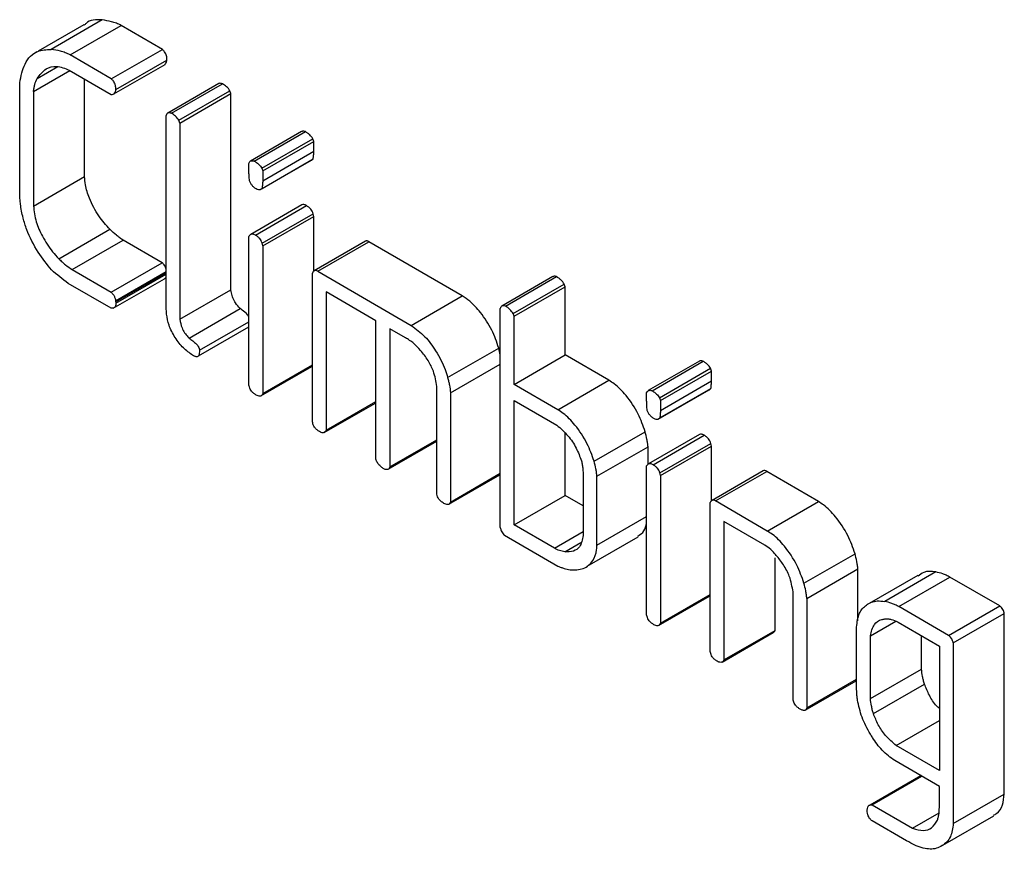
# Model space of a CAD drawing. Units: millimetres. Extents: x 0 to 42, y 0 to 29.8.
# Drawn here: x 33.4 to 33.4, y 21.4 to 21.4 of the extents above; entities that cross this region are included whole.
import ezdxf

# ---------------------------------------------------------------- set-up
doc = ezdxf.new("R2010")
doc.units = ezdxf.units.MM

msp = doc.modelspace()

# ---------------------------------------------------------------- linework, layer by layer
at = {"color": 7, "linetype": 'Continuous', "lineweight": 25}
for p, q in [((33.377769, 21.385403), (33.376191, 21.384492)), ((33.378405, 21.385579), (33.376637, 21.384558)), ((33.377299, 21.384369), (33.379067, 21.38539)), ((33.380489, 21.384557), (33.379067, 21.38539)), ((33.376156, 21.384472), (33.376001, 21.384383)), ((33.378721, 21.383536), (33.377299, 21.384369)), ((33.378721, 21.383536), (33.380489, 21.384557)), ((33.376155, 21.38355), (33.376867, 21.383961)), ((33.378813, 21.38302), (33.380581, 21.38404)), ((33.37888, 21.383169), (33.380648, 21.384189)), ((33.376028, 21.383097), (33.377287, 21.383824)), ((33.377263, 21.383838), (33.378714, 21.383)), ((33.37555, 21.379651), (33.37555, 21.383405)), ((33.377796, 21.380158), (33.377796, 21.383531)), ((33.382442, 21.383373), (33.380674, 21.382352)), ((33.380803, 21.382347), (33.38257, 21.383367)), ((33.376028, 21.383097), (33.376028, 21.379137)), ((33.381062, 21.382105), (33.38283, 21.383126)), ((33.381095, 21.382007), (33.382863, 21.383027)), ((33.382863, 21.383027), (33.38283, 21.383126)), ((33.382863, 21.376237), (33.382863, 21.383027)), ((33.380617, 21.375674), (33.380617, 21.382272)), ((33.381095, 21.382007), (33.381062, 21.382105)), ((33.381095, 21.382007), (33.381095, 21.375217)), ((33.385311, 21.381716), (33.383544, 21.380695)), ((33.383671, 21.380691), (33.385439, 21.381711)), ((33.383931, 21.380448), (33.385699, 21.381468)), ((33.383964, 21.380349), (33.385732, 21.38137)), ((33.385732, 21.38137), (33.385699, 21.381468)), ((33.383964, 21.380013), (33.385732, 21.381033)), ((33.383486, 21.380347), (33.383486, 21.380613)), ((33.383885, 21.379703), (33.385652, 21.380723)), ((33.383941, 21.379748), (33.385709, 21.380769)), ((33.376028, 21.379137), (33.377796, 21.380158)), ((33.383931, 21.380448), (33.383964, 21.380349)), ((33.38532, 21.379177), (33.383552, 21.378156)), ((33.383708, 21.37813), (33.385476, 21.37915)), ((33.383941, 21.377847), (33.385709, 21.378867)), ((33.385732, 21.378773), (33.385709, 21.378867)), ((33.383964, 21.377753), (33.385732, 21.378773)), ((33.385732, 21.37688), (33.385732, 21.378773)), ((33.376905, 21.377311), (33.378672, 21.378332)), ((33.377362, 21.376935), (33.37913, 21.377956)), ((33.380483, 21.377174), (33.37913, 21.377956)), ((33.383486, 21.372933), (33.383486, 21.378087)), ((33.383964, 21.377753), (33.383941, 21.377847)), ((33.387516, 21.377915), (33.385749, 21.376895)), ((33.385873, 21.37688), (33.387641, 21.377901)), ((33.390872, 21.376023), (33.387641, 21.377901)), ((33.383964, 21.377753), (33.383964, 21.372645)), ((33.378715, 21.376154), (33.380483, 21.377174)), ((33.377362, 21.376935), (33.378715, 21.376154)), ((33.378871, 21.375859), (33.380617, 21.376867)), ((33.378871, 21.375821), (33.380617, 21.376829)), ((33.37888, 21.375776), (33.380617, 21.376779)), ((33.385685, 21.371663), (33.385685, 21.376818)), ((33.385873, 21.37688), (33.389105, 21.375002)), ((33.378721, 21.375598), (33.377229, 21.37646)), ((33.37879, 21.375597), (33.380558, 21.376617)), ((33.380558, 21.376617), (33.380617, 21.376674)), ((33.394011, 21.376696), (33.392244, 21.375675)), ((33.392364, 21.375672), (33.394132, 21.376693)), ((33.392632, 21.375414), (33.3944, 21.376435)), ((33.394432, 21.376345), (33.3944, 21.376435)), ((33.381095, 21.375217), (33.382863, 21.376237)), ((33.387884, 21.375167), (33.386163, 21.376161)), ((33.386163, 21.376161), (33.386163, 21.371373)), ((33.392665, 21.375325), (33.394432, 21.376345)), ((33.394432, 21.37398), (33.394432, 21.376345)), ((33.389105, 21.375002), (33.390872, 21.376023)), ((33.37879, 21.375597), (33.378721, 21.375598)), ((33.380637, 21.37539), (33.380617, 21.375674)), ((33.381415, 21.374566), (33.383183, 21.375587)), ((33.392187, 21.368006), (33.392187, 21.375594)), ((33.392665, 21.375325), (33.392632, 21.375414)), ((33.381774, 21.374144), (33.383486, 21.375132)), ((33.387884, 21.370369), (33.387884, 21.375167)), ((33.392665, 21.372959), (33.392665, 21.375325)), ((33.381736, 21.373948), (33.383486, 21.374958)), ((33.388904, 21.374578), (33.388362, 21.374891)), ((33.388362, 21.374891), (33.388362, 21.370104)), ((33.390365, 21.373201), (33.392133, 21.374222)), ((33.392187, 21.373988), (33.392133, 21.374222)), ((33.390466, 21.372674), (33.392187, 21.373668)), ((33.392665, 21.372959), (33.394432, 21.37398)), ((33.39595, 21.373104), (33.394432, 21.37398)), ((33.39908, 21.373768), (33.397312, 21.372747)), ((33.397439, 21.372742), (33.399207, 21.373763)), ((33.383899, 21.372563), (33.385667, 21.373583)), ((33.383964, 21.372645), (33.385685, 21.373638)), ((33.397699, 21.372499), (33.399467, 21.37352)), ((33.397732, 21.372401), (33.3995, 21.373421)), ((33.3995, 21.373421), (33.399467, 21.37352)), ((33.394183, 21.372083), (33.39595, 21.373104)), ((33.397732, 21.372064), (33.3995, 21.373085)), ((33.389988, 21.369176), (33.389988, 21.372892)), ((33.390466, 21.372674), (33.390466, 21.368891)), ((33.394183, 21.372083), (33.392665, 21.372959)), ((33.397254, 21.372399), (33.397254, 21.372665)), ((33.397653, 21.371754), (33.399421, 21.372775)), ((33.39771, 21.3718), (33.399478, 21.37282)), ((33.386095, 21.371298), (33.387863, 21.372318)), ((33.386163, 21.371373), (33.387884, 21.372367)), ((33.392665, 21.372407), (33.394145, 21.371553)), ((33.392665, 21.368101), (33.392665, 21.372407)), ((33.397699, 21.372499), (33.397732, 21.372401)), ((33.395435, 21.370303), (33.397202, 21.371323)), ((33.388309, 21.370023), (33.389988, 21.370992)), ((33.388362, 21.370104), (33.389988, 21.371042)), ((33.394432, 21.369122), (33.394432, 21.371276)), ((33.399088, 21.371228), (33.39732, 21.370208)), ((33.397477, 21.370181), (33.399245, 21.371202)), ((33.395533, 21.369785), (33.397301, 21.370806)), ((33.397301, 21.370192), (33.397301, 21.370806)), ((33.39771, 21.369898), (33.399478, 21.370919)), ((33.397732, 21.369804), (33.3995, 21.370825)), ((33.3995, 21.370825), (33.399478, 21.370919)), ((33.3995, 21.368932), (33.3995, 21.370825)), ((33.387917, 21.370281), (33.387884, 21.370369)), ((33.397254, 21.364984), (33.397254, 21.370139)), ((33.401285, 21.369967), (33.399517, 21.368947)), ((33.399643, 21.368931), (33.401411, 21.369951)), ((33.403199, 21.368907), (33.401411, 21.369951)), ((33.3904, 21.368811), (33.392168, 21.369831)), ((33.390466, 21.368891), (33.392187, 21.369885)), ((33.395055, 21.369789), (33.395055, 21.367729)), ((33.395533, 21.367401), (33.395533, 21.369785)), ((33.397732, 21.369804), (33.39771, 21.369898)), ((33.397732, 21.369804), (33.397732, 21.364696)), ((33.392665, 21.368101), (33.394432, 21.369122)), ((33.395055, 21.368762), (33.394432, 21.369122)), ((33.401431, 21.367886), (33.399643, 21.368931)), ((33.401431, 21.367886), (33.403199, 21.368907)), ((33.399453, 21.363715), (33.399453, 21.36887)), ((33.395533, 21.367401), (33.397254, 21.368395)), ((33.401345, 21.367396), (33.399931, 21.368212)), ((33.399931, 21.368212), (33.399931, 21.363425)), ((33.394059, 21.367297), (33.392665, 21.368101)), ((33.394059, 21.367297), (33.395055, 21.367872)), ((33.392336, 21.367739), (33.394184, 21.366672)), ((33.395196, 21.36667), (33.396964, 21.36769)), ((33.394416, 21.367166), (33.394975, 21.367489)), ((33.401699, 21.364445), (33.401699, 21.366961)), ((33.4027, 21.366081), (33.404468, 21.367102)), ((33.4028, 21.365554), (33.404568, 21.366575)), ((33.404568, 21.36478), (33.404568, 21.366575)), ((33.406639, 21.36635), (33.404871, 21.36533)), ((33.407264, 21.36647), (33.405497, 21.36545)), ((33.405985, 21.36527), (33.407753, 21.36629)), ((33.409475, 21.365296), (33.407753, 21.36629)), ((33.397668, 21.364614), (33.399435, 21.365635)), ((33.397732, 21.364696), (33.399453, 21.36569)), ((33.402322, 21.362057), (33.402322, 21.36578)), ((33.4028, 21.365554), (33.4028, 21.361771)), ((33.407708, 21.364275), (33.405985, 21.36527)), ((33.407708, 21.364275), (33.409475, 21.365296)), ((33.407867, 21.364012), (33.409635, 21.365033)), ((33.409635, 21.358784), (33.409635, 21.365033)), ((33.404521, 21.362526), (33.404521, 21.364562)), ((33.404999, 21.364257), (33.405879, 21.364765)), ((33.405957, 21.364734), (33.407389, 21.363907)), ((33.399864, 21.363349), (33.401632, 21.36437)), ((33.399931, 21.363425), (33.401699, 21.364445)), ((33.404999, 21.362087), (33.404999, 21.364257)), ((33.406767, 21.363107), (33.406767, 21.364266)), ((33.407389, 21.363907), (33.407389, 21.359601)), ((33.407867, 21.364012), (33.407867, 21.357764)), ((33.404999, 21.362087), (33.406767, 21.363107)), ((33.4028, 21.361771), (33.404521, 21.362764)), ((33.40274, 21.361682), (33.404508, 21.362703)), ((33.405105, 21.361566), (33.406873, 21.362587)), ((33.405895, 21.360463), (33.407389, 21.361326)), ((33.407389, 21.359601), (33.405895, 21.360463)), ((33.407389, 21.359049), (33.405848, 21.359939)), ((33.406696, 21.359393), (33.40498, 21.358402)), ((33.404995, 21.358406), (33.406749, 21.359419)), ((33.405063, 21.358404), (33.406785, 21.359398)), ((33.407391, 21.358889), (33.407389, 21.359049)), ((33.407867, 21.357764), (33.409635, 21.358784)), ((33.404936, 21.358377), (33.404929, 21.358373)), ((33.404995, 21.358406), (33.405063, 21.358404)), ((33.405063, 21.358404), (33.40646, 21.357598)), ((33.407389, 21.35839), (33.407389, 21.35864)), ((33.40646, 21.357598), (33.407376, 21.358127)), ((33.407503, 21.357011), (33.409271, 21.358032)), ((33.406252, 21.357166), (33.405056, 21.357856))]:
    msp.add_line(p, q, dxfattribs=at)
for points, knots in [([(33.378405, 21.385579), (33.378193, 21.385582), (33.377945, 21.385587), (33.377802, 21.385412), (33.377781, 21.385386)], [0, 0, 0, 0, 0.8554509, 1, 1, 1, 1]), ([(33.379067, 21.38539), (33.37901, 21.385415), (33.378896, 21.385467), (33.378673, 21.385537), (33.378512, 21.385562), (33.378405, 21.385579)], [0, 0, 0, 0, 0.250517, 0.501254, 1, 1, 1, 1]), ([(33.37555, 21.383405), (33.375597, 21.383633), (33.375696, 21.384113), (33.376094, 21.384534), (33.376476, 21.384551), (33.376637, 21.384558)], [0, 0, 0, 0, 0.342957, 0.721896, 1, 1, 1, 1]), ([(33.377299, 21.384369), (33.377242, 21.384395), (33.377128, 21.384446), (33.376905, 21.384516), (33.376744, 21.384541), (33.376637, 21.384558)], [0, 0, 0, 0, 0.250517, 0.501254, 1, 1, 1, 1]), ([(33.380648, 21.384189), (33.380645, 21.384236), (33.380642, 21.384306), (33.380608, 21.384409), (33.380563, 21.384486), (33.380519, 21.384529), (33.380493, 21.384553), (33.380489, 21.384557)], [0, 0, 0, 0, 0.374778, 0.559042, 0.744366, 0.962165, 1, 1, 1, 1]), ([(33.376155, 21.38355), (33.37625, 21.383676), (33.376422, 21.383904), (33.37682, 21.384019), (33.377116, 21.383898), (33.377263, 21.383838)], [0, 0, 0, 0, 0.381679, 0.691689, 1, 1, 1, 1]), ([(33.380578, 21.384045), (33.380591, 21.384054), (33.380623, 21.38408), (33.380642, 21.384136), (33.380646, 21.384179), (33.380648, 21.384189)], [0, 0, 0, 0, 0.325585, 0.845982, 1, 1, 1, 1]), ([(33.376028, 21.383097), (33.376034, 21.383139), (33.376045, 21.383223), (33.376078, 21.383383), (33.376124, 21.383483), (33.376155, 21.38355)], [0, 0, 0, 0, 0.2511, 0.5024, 1, 1, 1, 1]), ([(33.37888, 21.383169), (33.378877, 21.383216), (33.378874, 21.383286), (33.37884, 21.383388), (33.378795, 21.383465), (33.378751, 21.383509), (33.378725, 21.383533), (33.378721, 21.383536)], [0, 0, 0, 0, 0.374778, 0.559042, 0.744366, 0.962165, 1, 1, 1, 1]), ([(33.38257, 21.383367), (33.38255, 21.383373), (33.382508, 21.383384), (33.382463, 21.383387), (33.382446, 21.383373), (33.382443, 21.383371)], [0, 0, 0, 0, 0.45197, 0.908608, 1, 1, 1, 1]), ([(33.38283, 21.383126), (33.382793, 21.383176), (33.382735, 21.383253), (33.382642, 21.383323), (33.382594, 21.383352), (33.38257, 21.383367)], [0, 0, 0, 0, 0.48018, 0.737318, 1, 1, 1, 1]), ([(33.378714, 21.383), (33.378741, 21.382998), (33.378796, 21.382995), (33.378849, 21.383053), (33.378874, 21.383116), (33.378879, 21.383159), (33.37888, 21.383169)], [0, 0, 0, 0, 0.289043, 0.59896, 0.908414, 1, 1, 1, 1]), ([(33.380803, 21.382347), (33.380782, 21.382353), (33.380739, 21.382365), (33.380683, 21.382362), (33.380639, 21.382331), (33.380625, 21.382293), (33.380617, 21.382272)], [0, 0, 0, 0, 0.251885, 0.506371, 0.739494, 1, 1, 1, 1]), ([(33.381062, 21.382105), (33.381025, 21.382156), (33.380967, 21.382233), (33.380875, 21.382303), (33.380827, 21.382332), (33.380803, 21.382347)], [0, 0, 0, 0, 0.48018, 0.737318, 1, 1, 1, 1]), ([(33.385439, 21.381711), (33.385406, 21.381721), (33.385358, 21.381736), (33.385323, 21.381718), (33.385313, 21.381713)], [0, 0, 0, 0, 0.696239, 1, 1, 1, 1]), ([(33.385699, 21.381468), (33.385665, 21.381515), (33.38561, 21.381591), (33.385517, 21.381663), (33.385465, 21.381695), (33.385439, 21.381711)], [0, 0, 0, 0, 0.436097, 0.714123, 1, 1, 1, 1]), ([(33.385732, 21.381033), (33.385731, 21.381062), (33.385731, 21.381118), (33.385733, 21.381229), (33.385732, 21.381313), (33.385732, 21.38137)], [0, 0, 0, 0, 0.250267, 0.500556, 1, 1, 1, 1]), ([(33.385709, 21.380769), (33.385712, 21.38079), (33.385717, 21.380833), (33.385727, 21.38092), (33.38573, 21.380988), (33.385732, 21.381033)], [0, 0, 0, 0, 0.250148, 0.500314, 1, 1, 1, 1]), ([(33.383486, 21.380613), (33.383495, 21.380638), (33.383513, 21.380684), (33.383571, 21.38071), (33.383625, 21.380705), (33.383659, 21.380694), (33.383671, 21.380691)], [0, 0, 0, 0, 0.324842, 0.592156, 0.858828, 1, 1, 1, 1]), ([(33.383671, 21.380691), (33.383707, 21.380669), (33.383779, 21.380624), (33.38387, 21.380538), (33.383915, 21.380471), (33.383931, 21.380448)], [0, 0, 0, 0, 0.388179, 0.780784, 1, 1, 1, 1]), ([(33.385652, 21.380725), (33.385654, 21.380725), (33.385679, 21.380729), (33.385695, 21.38075), (33.385709, 21.380769)], [0, 0, 0, 0, 0.103258, 1, 1, 1, 1]), ([(33.378672, 21.378332), (33.378541, 21.378479), (33.378259, 21.378794), (33.377975, 21.379345), (33.377815, 21.379823), (33.377801, 21.380063), (33.377796, 21.380158)], [0, 0, 0, 0, 0.284397, 0.606587, 0.844041, 1, 1, 1, 1]), ([(33.383508, 21.38001), (33.383503, 21.38004), (33.383493, 21.380099), (33.383489, 21.38021), (33.383487, 21.380293), (33.383486, 21.380347)], [0, 0, 0, 0, 0.250991, 0.501869, 1, 1, 1, 1]), ([(33.383964, 21.380349), (33.383965, 21.380321), (33.383966, 21.380264), (33.383963, 21.380153), (33.383964, 21.380069), (33.383964, 21.380013)], [0, 0, 0, 0, 0.250333, 0.500711, 1, 1, 1, 1]), ([(33.383735, 21.379729), (33.383704, 21.379749), (33.383648, 21.379785), (33.383574, 21.379872), (33.383532, 21.379949), (33.383514, 21.379995), (33.383508, 21.38001)], [0, 0, 0, 0, 0.337756, 0.606099, 0.875808, 1, 1, 1, 1]), ([(33.383964, 21.380013), (33.383963, 21.37999), (33.383961, 21.379945), (33.383955, 21.379855), (33.383947, 21.379791), (33.383941, 21.379748)], [0, 0, 0, 0, 0.250144, 0.500322, 1, 1, 1, 1]), ([(33.375668, 21.378722), (33.375648, 21.378803), (33.375609, 21.378965), (33.375563, 21.37928), (33.375555, 21.379503), (33.37555, 21.379651)], [0, 0, 0, 0, 0.250685, 0.501662, 1, 1, 1, 1]), ([(33.383941, 21.379748), (33.383922, 21.379729), (33.383889, 21.379695), (33.383814, 21.379691), (33.383762, 21.379716), (33.383735, 21.379729)], [0, 0, 0, 0, 0.387624, 0.673085, 1, 1, 1, 1]), ([(33.376028, 21.379137), (33.376048, 21.378957), (33.376086, 21.378615), (33.376339, 21.378059), (33.376614, 21.377617), (33.37683, 21.37739), (33.376905, 21.377311)], [0, 0, 0, 0, 0.286299, 0.542885, 0.840823, 1, 1, 1, 1]), ([(33.385476, 21.37915), (33.385444, 21.379166), (33.385386, 21.379195), (33.38534, 21.379182), (33.38532, 21.379177)], [0, 0, 0, 0, 0.559604, 1, 1, 1, 1]), ([(33.385709, 21.378867), (33.385699, 21.378899), (33.38568, 21.378956), (33.385623, 21.379038), (33.385554, 21.379103), (33.385502, 21.379134), (33.385476, 21.37915)], [0, 0, 0, 0, 0.249672, 0.459529, 0.727994, 1, 1, 1, 1]), ([(33.377229, 21.37646), (33.377033, 21.376603), (33.376652, 21.37688), (33.376161, 21.377558), (33.375824, 21.378185), (33.375707, 21.378587), (33.375668, 21.378722)], [0, 0, 0, 0, 0.283231, 0.548484, 0.848281, 1, 1, 1, 1]), ([(33.37913, 21.377956), (33.37909, 21.37798), (33.379012, 21.378029), (33.378858, 21.378153), (33.378746, 21.37826), (33.378672, 21.378332)], [0, 0, 0, 0, 0.250852, 0.50205, 1, 1, 1, 1]), ([(33.383708, 21.37813), (33.383676, 21.378145), (33.383619, 21.378173), (33.383548, 21.378161), (33.383509, 21.378126), (33.383492, 21.378097), (33.383486, 21.378087)], [0, 0, 0, 0, 0.334069, 0.598796, 0.863591, 1, 1, 1, 1]), ([(33.383941, 21.377847), (33.383931, 21.377878), (33.383913, 21.377935), (33.383855, 21.378017), (33.383786, 21.378082), (33.383734, 21.378114), (33.383708, 21.37813)], [0, 0, 0, 0, 0.249672, 0.459529, 0.727994, 1, 1, 1, 1]), ([(33.387641, 21.377901), (33.387618, 21.377911), (33.387574, 21.377932), (33.387533, 21.377927), (33.387518, 21.377915), (33.387517, 21.377914)], [0, 0, 0, 0, 0.504403, 0.956818, 1, 1, 1, 1]), ([(33.376905, 21.377311), (33.376942, 21.377275), (33.377016, 21.377203), (33.377167, 21.377066), (33.377284, 21.376987), (33.377362, 21.376935)], [0, 0, 0, 0, 0.250923, 0.501978, 1, 1, 1, 1]), ([(33.380617, 21.37695), (33.380611, 21.376975), (33.380599, 21.377028), (33.380548, 21.377109), (33.380506, 21.377152), (33.380483, 21.377174)], [0, 0, 0, 0, 0.297304, 0.627742, 1, 1, 1, 1]), ([(33.385873, 21.37688), (33.38585, 21.376891), (33.385806, 21.376913), (33.385751, 21.3769), (33.385711, 21.376868), (33.385694, 21.376835), (33.385685, 21.376818)], [0, 0, 0, 0, 0.270803, 0.513696, 0.754569, 1, 1, 1, 1]), ([(33.394132, 21.376693), (33.394102, 21.376702), (33.394057, 21.376715), (33.394024, 21.376698), (33.394013, 21.376693)], [0, 0, 0, 0, 0.672236, 1, 1, 1, 1]), ([(33.3944, 21.376435), (33.394365, 21.376484), (33.394309, 21.376565), (33.394213, 21.376642), (33.394159, 21.376676), (33.394132, 21.376693)], [0, 0, 0, 0, 0.442164, 0.716988, 1, 1, 1, 1]), ([(33.378715, 21.376154), (33.378742, 21.376127), (33.37879, 21.376078), (33.37884, 21.375983), (33.37886, 21.375912), (33.378868, 21.375872), (33.378871, 21.375859)], [0, 0, 0, 0, 0.341545, 0.610733, 0.879189, 1, 1, 1, 1]), ([(33.383183, 21.375587), (33.383125, 21.375648), (33.383024, 21.375755), (33.382923, 21.375953), (33.382881, 21.376109), (33.382868, 21.376201), (33.382863, 21.376237)], [0, 0, 0, 0, 0.341101, 0.591243, 0.840734, 1, 1, 1, 1]), ([(33.37888, 21.375776), (33.378876, 21.375735), (33.37887, 21.375673), (33.378831, 21.37562), (33.378804, 21.375605), (33.37879, 21.375597)], [0, 0, 0, 0, 0.495051, 0.741259, 1, 1, 1, 1]), ([(33.378871, 21.375859), (33.378871, 21.375856), (33.378872, 21.375849), (33.378873, 21.375836), (33.378872, 21.375827), (33.378871, 21.375821)], [0, 0, 0, 0, 0.251575, 0.503531, 1, 1, 1, 1]), ([(33.378871, 21.375821), (33.378872, 21.375817), (33.378875, 21.375809), (33.378879, 21.375794), (33.378879, 21.375783), (33.37888, 21.375776)], [0, 0, 0, 0, 0.253202, 0.50681, 1, 1, 1, 1]), ([(33.392133, 21.374222), (33.392062, 21.374432), (33.391914, 21.374864), (33.391542, 21.375422), (33.39118, 21.375823), (33.39096, 21.375966), (33.390872, 21.376023)], [0, 0, 0, 0, 0.291333, 0.601094, 0.842455, 1, 1, 1, 1]), ([(33.381536, 21.373974), (33.381428, 21.37405), (33.381208, 21.374204), (33.380922, 21.37458), (33.3807, 21.374996), (33.380657, 21.375265), (33.380637, 21.37539)], [0, 0, 0, 0, 0.250486, 0.506388, 0.771234, 1, 1, 1, 1]), ([(33.383486, 21.375318), (33.383471, 21.375337), (33.383401, 21.375431), (33.38329, 21.3755), (33.383204, 21.37557), (33.383183, 21.375587)], [0, 0, 0, 0, 0.163096, 0.79301, 1, 1, 1, 1]), ([(33.392364, 21.375672), (33.392335, 21.37568), (33.392285, 21.375693), (33.392227, 21.375671), (33.392201, 21.375632), (33.39219, 21.375603), (33.392187, 21.375594)], [0, 0, 0, 0, 0.363202, 0.61768, 0.87236, 1, 1, 1, 1]), ([(33.392632, 21.375414), (33.392597, 21.375464), (33.392541, 21.375544), (33.392445, 21.375622), (33.392392, 21.375655), (33.392364, 21.375672)], [0, 0, 0, 0, 0.442164, 0.716988, 1, 1, 1, 1]), ([(33.381095, 21.375217), (33.381112, 21.375117), (33.381138, 21.37496), (33.381253, 21.374746), (33.381346, 21.374637), (33.381401, 21.37458), (33.381415, 21.374566)], [0, 0, 0, 0, 0.431183, 0.674452, 0.917642, 1, 1, 1, 1]), ([(33.389105, 21.375002), (33.389267, 21.374885), (33.389578, 21.374659), (33.389979, 21.374102), (33.390244, 21.373608), (33.390337, 21.373295), (33.390365, 21.373201)], [0, 0, 0, 0, 0.293023, 0.560751, 0.86833, 1, 1, 1, 1]), ([(33.381415, 21.374566), (33.381458, 21.374532), (33.381542, 21.374464), (33.381646, 21.374387), (33.381715, 21.374306), (33.381753, 21.374238), (33.381768, 21.374183), (33.381772, 21.374151), (33.381774, 21.374144)], [0, 0, 0, 0, 0.297477, 0.591135, 0.709168, 0.826927, 0.95734, 1, 1, 1, 1]), ([(33.389427, 21.37414), (33.38935, 21.374226), (33.38923, 21.37436), (33.389049, 21.37449), (33.388953, 21.374549), (33.388904, 21.374578)], [0, 0, 0, 0, 0.4658096, 0.731389, 1, 1, 1, 1]), ([(33.381774, 21.374144), (33.381773, 21.374109), (33.381771, 21.37404), (33.381752, 21.373963), (33.381715, 21.373923), (33.381688, 21.373918), (33.381675, 21.373916)], [0, 0, 0, 0, 0.325049, 0.653355, 0.8339, 1, 1, 1, 1]), ([(33.389988, 21.372892), (33.38996, 21.373066), (33.389912, 21.373364), (33.389695, 21.37381), (33.389518, 21.374028), (33.389427, 21.37414)], [0, 0, 0, 0, 0.404538, 0.695982, 1, 1, 1, 1]), ([(33.381675, 21.373916), (33.381664, 21.373918), (33.381641, 21.373923), (33.381595, 21.373939), (33.381559, 21.37396), (33.381536, 21.373974)], [0, 0, 0, 0, 0.251996, 0.504485, 1, 1, 1, 1]), ([(33.399207, 21.373763), (33.399174, 21.373773), (33.399127, 21.373788), (33.399092, 21.37377), (33.399081, 21.373765)], [0, 0, 0, 0, 0.696239, 1, 1, 1, 1]), ([(33.399467, 21.37352), (33.399434, 21.373566), (33.399379, 21.373642), (33.399286, 21.373715), (33.399234, 21.373747), (33.399207, 21.373763)], [0, 0, 0, 0, 0.436097, 0.714123, 1, 1, 1, 1]), ([(33.3995, 21.373085), (33.3995, 21.373113), (33.399499, 21.37317), (33.399501, 21.37328), (33.399501, 21.373365), (33.3995, 21.373421)], [0, 0, 0, 0, 0.250267, 0.500556, 1, 1, 1, 1]), ([(33.390365, 21.373201), (33.390377, 21.373157), (33.390399, 21.373067), (33.390438, 21.37289), (33.390454, 21.372761), (33.390466, 21.372674)], [0, 0, 0, 0, 0.25044, 0.500968, 1, 1, 1, 1]), ([(33.397202, 21.371323), (33.397129, 21.37153), (33.396971, 21.371971), (33.396584, 21.372553), (33.396218, 21.372935), (33.396012, 21.373065), (33.39595, 21.373104)], [0, 0, 0, 0, 0.2911429, 0.6224637, 0.8873026, 1, 1, 1, 1]), ([(33.399478, 21.37282), (33.39948, 21.372842), (33.399486, 21.372885), (33.399495, 21.372972), (33.399498, 21.37304), (33.3995, 21.373085)], [0, 0, 0, 0, 0.250148, 0.500314, 1, 1, 1, 1]), ([(33.383735, 21.372594), (33.383708, 21.372611), (33.383652, 21.372646), (33.383578, 21.372716), (33.383526, 21.372798), (33.3835, 21.372869), (33.38349, 21.372913), (33.383486, 21.372933)], [0, 0, 0, 0, 0.25151, 0.506447, 0.684713, 0.863273, 1, 1, 1, 1]), ([(33.383964, 21.372645), (33.383951, 21.372618), (33.383929, 21.372572), (33.383868, 21.372549), (33.383804, 21.372559), (33.383758, 21.372582), (33.383735, 21.372594)], [0, 0, 0, 0, 0.3200574, 0.5449827, 0.7694384, 1, 1, 1, 1]), ([(33.397254, 21.372665), (33.397264, 21.37269), (33.397282, 21.372736), (33.397339, 21.372761), (33.397393, 21.372756), (33.397428, 21.372746), (33.397439, 21.372742)], [0, 0, 0, 0, 0.324842, 0.592156, 0.858828, 1, 1, 1, 1]), ([(33.397439, 21.372742), (33.397475, 21.37272), (33.397548, 21.372676), (33.397639, 21.37259), (33.397683, 21.372523), (33.397699, 21.372499)], [0, 0, 0, 0, 0.3881793, 0.7807843, 1, 1, 1, 1]), ([(33.39942, 21.372777), (33.399423, 21.372777), (33.399448, 21.372781), (33.399464, 21.372801), (33.399478, 21.37282)], [0, 0, 0, 0, 0.1032581, 1, 1, 1, 1]), ([(33.397277, 21.372062), (33.397272, 21.372091), (33.397262, 21.37215), (33.397257, 21.372262), (33.397255, 21.372344), (33.397254, 21.372399)], [0, 0, 0, 0, 0.250991, 0.501869, 1, 1, 1, 1]), ([(33.397732, 21.372401), (33.397733, 21.372372), (33.397734, 21.372315), (33.397732, 21.372205), (33.397732, 21.372121), (33.397732, 21.372064)], [0, 0, 0, 0, 0.2503334, 0.5007109, 1, 1, 1, 1]), ([(33.395435, 21.370303), (33.395361, 21.370509), (33.395203, 21.37095), (33.394817, 21.371533), (33.39445, 21.371914), (33.394244, 21.372044), (33.394183, 21.372083)], [0, 0, 0, 0, 0.2911429, 0.6224637, 0.8873026, 1, 1, 1, 1]), ([(33.397504, 21.371781), (33.397472, 21.371801), (33.397416, 21.371837), (33.397343, 21.371923), (33.397301, 21.372), (33.397282, 21.372047), (33.397277, 21.372062)], [0, 0, 0, 0, 0.337756, 0.606099, 0.875808, 1, 1, 1, 1]), ([(33.397732, 21.372064), (33.397731, 21.372042), (33.397729, 21.371996), (33.397723, 21.371907), (33.397715, 21.371843), (33.39771, 21.3718)], [0, 0, 0, 0, 0.250144, 0.500322, 1, 1, 1, 1]), ([(33.38593, 21.371327), (33.385901, 21.371345), (33.385849, 21.371378), (33.385779, 21.371445), (33.385729, 21.37152), (33.3857, 21.371593), (33.38569, 21.371641), (33.385685, 21.371663)], [0, 0, 0, 0, 0.261385, 0.483523, 0.660397, 0.837175, 1, 1, 1, 1]), ([(33.39771, 21.3718), (33.397691, 21.37178), (33.397657, 21.371747), (33.397582, 21.371743), (33.397531, 21.371767), (33.397504, 21.371781)], [0, 0, 0, 0, 0.387624, 0.673085, 1, 1, 1, 1]), ([(33.386163, 21.371373), (33.386146, 21.371347), (33.386119, 21.371303), (33.386055, 21.371282), (33.385992, 21.371297), (33.38595, 21.371317), (33.38593, 21.371327)], [0, 0, 0, 0, 0.350995, 0.576627, 0.801711, 1, 1, 1, 1]), ([(33.394145, 21.371553), (33.394278, 21.371438), (33.394528, 21.37122), (33.394829, 21.37077), (33.394942, 21.370464), (33.394997, 21.370316)], [0, 0, 0, 0, 0.365157, 0.691257, 1, 1, 1, 1]), ([(33.397301, 21.370806), (33.397296, 21.370848), (33.397286, 21.370932), (33.397259, 21.371103), (33.397225, 21.371235), (33.397202, 21.371323)], [0, 0, 0, 0, 0.250655, 0.501422, 1, 1, 1, 1]), ([(33.399245, 21.371202), (33.399212, 21.371218), (33.399155, 21.371247), (33.399108, 21.371234), (33.399088, 21.371228)], [0, 0, 0, 0, 0.559604, 1, 1, 1, 1]), ([(33.399478, 21.370919), (33.399468, 21.37095), (33.399449, 21.371007), (33.399391, 21.371089), (33.399322, 21.371154), (33.399271, 21.371186), (33.399245, 21.371202)], [0, 0, 0, 0, 0.249672, 0.459529, 0.727994, 1, 1, 1, 1]), ([(33.388184, 21.370025), (33.388152, 21.370045), (33.388086, 21.370087), (33.387989, 21.370169), (33.387939, 21.370246), (33.387917, 21.370281)], [0, 0, 0, 0, 0.331798, 0.697049, 1, 1, 1, 1]), ([(33.394997, 21.370316), (33.395008, 21.370269), (33.395029, 21.370177), (33.39505, 21.369999), (33.395053, 21.369873), (33.395055, 21.369789)], [0, 0, 0, 0, 0.250836, 0.501859, 1, 1, 1, 1]), ([(33.395533, 21.369785), (33.395528, 21.369827), (33.395518, 21.369912), (33.395492, 21.370083), (33.395457, 21.370215), (33.395435, 21.370303)], [0, 0, 0, 0, 0.250655, 0.501422, 1, 1, 1, 1]), ([(33.388362, 21.370104), (33.388355, 21.37008), (33.388341, 21.370038), (33.388287, 21.370009), (33.388232, 21.370014), (33.388195, 21.370023), (33.388184, 21.370025)], [0, 0, 0, 0, 0.294303, 0.539132, 0.866714, 1, 1, 1, 1]), ([(33.397477, 21.370181), (33.397445, 21.370197), (33.397388, 21.370224), (33.397317, 21.370213), (33.397277, 21.370178), (33.39726, 21.370149), (33.397254, 21.370139)], [0, 0, 0, 0, 0.334069, 0.598796, 0.863591, 1, 1, 1, 1]), ([(33.39771, 21.369898), (33.3977, 21.36993), (33.397681, 21.369987), (33.397623, 21.370069), (33.397554, 21.370134), (33.397503, 21.370165), (33.397477, 21.370181)], [0, 0, 0, 0, 0.249672, 0.459529, 0.727994, 1, 1, 1, 1]), ([(33.401411, 21.369951), (33.401388, 21.369962), (33.401344, 21.369983), (33.401302, 21.369979), (33.401287, 21.369967), (33.401286, 21.369966)], [0, 0, 0, 0, 0.500366, 0.945788, 1, 1, 1, 1]), ([(33.390233, 21.368843), (33.390194, 21.368868), (33.390134, 21.368906), (33.39006, 21.36899), (33.390011, 21.369075), (33.389996, 21.369138), (33.389988, 21.369172), (33.389988, 21.369176)], [0, 0, 0, 0, 0.3542373, 0.5510231, 0.7490214, 0.9740859, 1, 1, 1, 1]), ([(33.399643, 21.368931), (33.39962, 21.368942), (33.399576, 21.368964), (33.399521, 21.368953), (33.39948, 21.368921), (33.399462, 21.368887), (33.399453, 21.36887)], [0, 0, 0, 0, 0.2694573, 0.509326, 0.7470972, 1, 1, 1, 1]), ([(33.404468, 21.367102), (33.404393, 21.367313), (33.404232, 21.367765), (33.403836, 21.368358), (33.403465, 21.36874), (33.403259, 21.368869), (33.403199, 21.368907)], [0, 0, 0, 0, 0.294059, 0.627885, 0.892397, 1, 1, 1, 1]), ([(33.390466, 21.368891), (33.390452, 21.368865), (33.39043, 21.36882), (33.390369, 21.368797), (33.390303, 21.368808), (33.390257, 21.368831), (33.390233, 21.368843)], [0, 0, 0, 0, 0.315719, 0.538113, 0.760057, 1, 1, 1, 1]), ([(33.392187, 21.368006), (33.392196, 21.367967), (33.392212, 21.367904), (33.39226, 21.367818), (33.392303, 21.36777), (33.392328, 21.367746), (33.392336, 21.367739)], [0, 0, 0, 0, 0.394725, 0.6448709, 0.8945534, 1, 1, 1, 1]), ([(33.396949, 21.367714), (33.397029, 21.367762), (33.397178, 21.367852), (33.39723, 21.368061), (33.397254, 21.368158)], [0, 0, 0, 0, 0.534317, 1, 1, 1, 1]), ([(33.4027, 21.366081), (33.402625, 21.366293), (33.402465, 21.366744), (33.402068, 21.367337), (33.401697, 21.36772), (33.401491, 21.367849), (33.401431, 21.367886)], [0, 0, 0, 0, 0.294059, 0.627885, 0.892397, 1, 1, 1, 1]), ([(33.395055, 21.367729), (33.395025, 21.367586), (33.394972, 21.367341), (33.394724, 21.367161), (33.394524, 21.367164), (33.394416, 21.367166)], [0, 0, 0, 0, 0.386881, 0.667283, 1, 1, 1, 1]), ([(33.394416, 21.367166), (33.394387, 21.367172), (33.394329, 21.367183), (33.39421, 21.367217), (33.394119, 21.367265), (33.394059, 21.367297)], [0, 0, 0, 0, 0.251236, 0.502719, 1, 1, 1, 1]), ([(33.394604, 21.366542), (33.394764, 21.366541), (33.395082, 21.366541), (33.395395, 21.366815), (33.395523, 21.367139), (33.395531, 21.367347), (33.395533, 21.367401)], [0, 0, 0, 0, 0.3292109, 0.6576584, 0.910845, 1, 1, 1, 1]), ([(33.401741, 21.367044), (33.40171, 21.36708), (33.401649, 21.367154), (33.401517, 21.367282), (33.401413, 21.367351), (33.401345, 21.367396)], [0, 0, 0, 0, 0.251489, 0.503649, 1, 1, 1, 1]), ([(33.402322, 21.36578), (33.402291, 21.365959), (33.402237, 21.366272), (33.402005, 21.36672), (33.401827, 21.366939), (33.401741, 21.367044)], [0, 0, 0, 0, 0.408672, 0.715505, 1, 1, 1, 1]), ([(33.404568, 21.366575), (33.404562, 21.366618), (33.404551, 21.366704), (33.404524, 21.366878), (33.40449, 21.367012), (33.404468, 21.367102)], [0, 0, 0, 0, 0.250545, 0.501184, 1, 1, 1, 1]), ([(33.394184, 21.366672), (33.39422, 21.366658), (33.394291, 21.366629), (33.394433, 21.366578), (33.394535, 21.366556), (33.394604, 21.366542)], [0, 0, 0, 0, 0.250456, 0.500992, 1, 1, 1, 1]), ([(33.407264, 21.36647), (33.407115, 21.366487), (33.406876, 21.366513), (33.406716, 21.366374), (33.406656, 21.366322)], [0, 0, 0, 0, 0.623357, 1, 1, 1, 1]), ([(33.407753, 21.36629), (33.407711, 21.366312), (33.407628, 21.366357), (33.407463, 21.366423), (33.407344, 21.366451), (33.407264, 21.36647)], [0, 0, 0, 0, 0.250525, 0.501262, 1, 1, 1, 1]), ([(33.4028, 21.365554), (33.402794, 21.365597), (33.402784, 21.365683), (33.402756, 21.365857), (33.402722, 21.365992), (33.4027, 21.366081)], [0, 0, 0, 0, 0.250545, 0.501184, 1, 1, 1, 1]), ([(33.404521, 21.364562), (33.404542, 21.364734), (33.404583, 21.365063), (33.404861, 21.365353), (33.405169, 21.365489), (33.405409, 21.36546), (33.405497, 21.36545)], [0, 0, 0, 0, 0.282093, 0.541964, 0.832228, 1, 1, 1, 1]), ([(33.405985, 21.36527), (33.405943, 21.365292), (33.40586, 21.365336), (33.405696, 21.365402), (33.405576, 21.365431), (33.405497, 21.36545)], [0, 0, 0, 0, 0.250525, 0.501262, 1, 1, 1, 1]), ([(33.409635, 21.365033), (33.409627, 21.365068), (33.409613, 21.365127), (33.409567, 21.365207), (33.40952, 21.365259), (33.409489, 21.365285), (33.409475, 21.365296)], [0, 0, 0, 0, 0.349813, 0.585281, 0.820722, 1, 1, 1, 1]), ([(33.397504, 21.364645), (33.397476, 21.364663), (33.39742, 21.364698), (33.397347, 21.364768), (33.397294, 21.36485), (33.397268, 21.364921), (33.397258, 21.364965), (33.397254, 21.364984)], [0, 0, 0, 0, 0.25151, 0.506447, 0.684713, 0.863273, 1, 1, 1, 1]), ([(33.404999, 21.364257), (33.405033, 21.364402), (33.405096, 21.364673), (33.405322, 21.364817), (33.405465, 21.364837), (33.405502, 21.364843)], [0, 0, 0, 0, 0.461274, 0.859459, 1, 1, 1, 1]), ([(33.405502, 21.364843), (33.405538, 21.364844), (33.405608, 21.364847), (33.405758, 21.364828), (33.405877, 21.364771), (33.405957, 21.364734)], [0, 0, 0, 0, 0.251414, 0.503365, 1, 1, 1, 1]), ([(33.397732, 21.364696), (33.397719, 21.364669), (33.397698, 21.364624), (33.397637, 21.364601), (33.397572, 21.364611), (33.397527, 21.364634), (33.397504, 21.364645)], [0, 0, 0, 0, 0.320057, 0.544983, 0.769438, 1, 1, 1, 1]), ([(33.401631, 21.364371), (33.401645, 21.36438), (33.401673, 21.364399), (33.40169, 21.36443), (33.401699, 21.364445)], [0, 0, 0, 0, 0.511321, 1, 1, 1, 1]), ([(33.407867, 21.364012), (33.407859, 21.364047), (33.407845, 21.364106), (33.407799, 21.364186), (33.407753, 21.364238), (33.407721, 21.364264), (33.407708, 21.364275)], [0, 0, 0, 0, 0.349813, 0.585281, 0.820722, 1, 1, 1, 1]), ([(33.399698, 21.363378), (33.39967, 21.363396), (33.399617, 21.36343), (33.399548, 21.363496), (33.399498, 21.363571), (33.399469, 21.363645), (33.399458, 21.363692), (33.399453, 21.363715)], [0, 0, 0, 0, 0.261385, 0.483523, 0.660397, 0.837175, 1, 1, 1, 1]), ([(33.399931, 21.363425), (33.399915, 21.363398), (33.399888, 21.363354), (33.399823, 21.363334), (33.39976, 21.363348), (33.399718, 21.363369), (33.399698, 21.363378)], [0, 0, 0, 0, 0.350995, 0.576627, 0.801711, 1, 1, 1, 1]), ([(33.406873, 21.362587), (33.406859, 21.362631), (33.406832, 21.362721), (33.406795, 21.362895), (33.406778, 21.363022), (33.406767, 21.363107)], [0, 0, 0, 0, 0.250704, 0.501549, 1, 1, 1, 1]), ([(33.404551, 21.362037), (33.404546, 21.362078), (33.404537, 21.362162), (33.404523, 21.362328), (33.404522, 21.362447), (33.404521, 21.362526)], [0, 0, 0, 0, 0.250272, 0.500601, 1, 1, 1, 1]), ([(33.407389, 21.361739), (33.407355, 21.361769), (33.407218, 21.361889), (33.40703, 21.362195), (33.406924, 21.362459), (33.406873, 21.362587)], [0, 0, 0, 0, 0.146678, 0.584008, 1, 1, 1, 1]), ([(33.405105, 21.361566), (33.405091, 21.361611), (33.405064, 21.3617), (33.405027, 21.361875), (33.40501, 21.362002), (33.404999, 21.362087)], [0, 0, 0, 0, 0.250704, 0.501549, 1, 1, 1, 1]), ([(33.402567, 21.361722), (33.40254, 21.36174), (33.402485, 21.361774), (33.402413, 21.361844), (33.402361, 21.361924), (33.402335, 21.361995), (33.402326, 21.362038), (33.402322, 21.362057)], [0, 0, 0, 0, 0.251796, 0.506993, 0.684439, 0.862128, 1, 1, 1, 1]), ([(33.4028, 21.361771), (33.40279, 21.361741), (33.402774, 21.361693), (33.402718, 21.361672), (33.40265, 21.361679), (33.402599, 21.361706), (33.402567, 21.361722)], [0, 0, 0, 0, 0.3021198, 0.4974095, 0.6916329, 1, 1, 1, 1]), ([(33.405002, 21.360855), (33.404947, 21.360951), (33.404838, 21.361142), (33.40466, 21.361542), (33.404594, 21.361839), (33.404551, 21.362037)], [0, 0, 0, 0, 0.252051, 0.501864, 1, 1, 1, 1]), ([(33.405895, 21.360463), (33.405766, 21.36057), (33.405532, 21.360762), (33.405261, 21.361171), (33.405156, 21.361437), (33.405105, 21.361566)], [0, 0, 0, 0, 0.388917, 0.702099, 1, 1, 1, 1]), ([(33.405848, 21.359939), (33.405695, 21.360049), (33.405412, 21.360255), (33.405146, 21.360621), (33.405026, 21.360816), (33.405002, 21.360855)], [0, 0, 0, 0, 0.481984, 0.898421, 1, 1, 1, 1]), ([(33.406762, 21.359426), (33.40674, 21.359424), (33.406713, 21.359421), (33.406701, 21.359395), (33.406699, 21.359391)], [0, 0, 0, 0, 0.8129323, 1, 1, 1, 1]), ([(33.407389, 21.35864), (33.40739, 21.358661), (33.40739, 21.358702), (33.407391, 21.358785), (33.407391, 21.358847), (33.407391, 21.358889)], [0, 0, 0, 0, 0.250007, 0.500014, 1, 1, 1, 1]), ([(33.40926, 21.358051), (33.409297, 21.358069), (33.409436, 21.358134), (33.409592, 21.35837), (33.409621, 21.358652), (33.409635, 21.358784)], [0, 0, 0, 0, 0.160536, 0.607241, 1, 1, 1, 1]), ([(33.404887, 21.358168), (33.404888, 21.358205), (33.404892, 21.358279), (33.404913, 21.358363), (33.404955, 21.358399), (33.404983, 21.358404), (33.404995, 21.358406)], [0, 0, 0, 0, 0.333189, 0.670217, 0.856891, 1, 1, 1, 1]), ([(33.407321, 21.357884), (33.407333, 21.357921), (33.407357, 21.357996), (33.407385, 21.358162), (33.407388, 21.358299), (33.407389, 21.35839)], [0, 0, 0, 0, 0.250766, 0.501883, 1, 1, 1, 1]), ([(33.405056, 21.357856), (33.405032, 21.357876), (33.404988, 21.357911), (33.404938, 21.357988), (33.4049, 21.358075), (33.404892, 21.358134), (33.404887, 21.358168)], [0, 0, 0, 0, 0.2637436, 0.4830618, 0.7005859, 1, 1, 1, 1]), ([(33.40646, 21.357598), (33.406588, 21.357559), (33.406834, 21.357485), (33.407145, 21.35759), (33.407261, 21.357784), (33.407321, 21.357884)], [0, 0, 0, 0, 0.340663, 0.657589, 1, 1, 1, 1]), ([(33.407867, 21.357764), (33.407846, 21.3576), (33.407801, 21.357254), (33.40749, 21.35697), (33.407155, 21.356846), (33.40691, 21.356895), (33.406831, 21.356911)], [0, 0, 0, 0, 0.262881, 0.554552, 0.855853, 1, 1, 1, 1]), ([(33.406831, 21.356911), (33.406784, 21.356922), (33.40669, 21.356944), (33.406495, 21.357033), (33.406349, 21.357112), (33.406252, 21.357166)], [0, 0, 0, 0, 0.2512391, 0.5025312, 1, 1, 1, 1])]:
    msp.add_open_spline(points, degree=3, knots=knots, dxfattribs=at)

doc.saveas('drawing.dxf')
